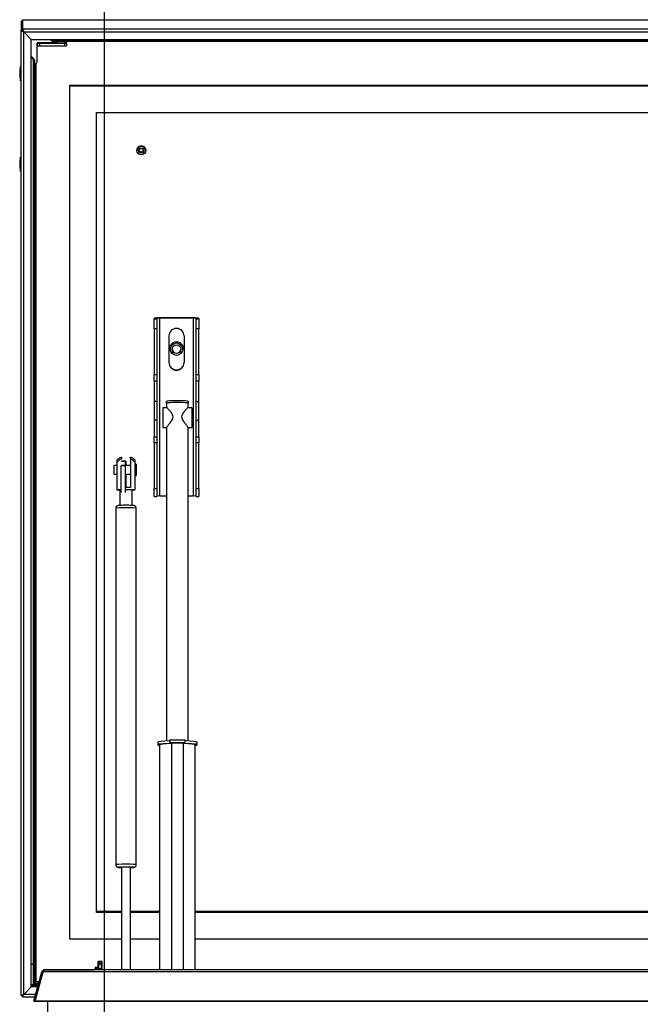
# Model space of a CAD drawing. Units: millimetres. Extents: x 17 to 415, y 9 to 282.
# Drawn here: x 36 to 71, y 37 to 92 of the extents above; entities that cross this region are included whole.
import ezdxf
from ezdxf.lldxf.tags import DXFTag

# ---------------------------------------------------------------- set-up
doc = ezdxf.new("R2010")
doc.units = ezdxf.units.MM
for name, color, linetype in [('98040601_SCHARNI', 7, 'Continuous'), ('98040603_SCHARNI', 7, 'Continuous'), ('98040901_OOG_GDV', 7, 'Continuous'), ('98040902_ACHTERP', 7, 'Continuous'), ('98041001_BORGPLA', 7, 'Continuous'), ('98041002_BORGPLA', 7, 'Continuous'), ('98041501_BEUGEL_', 7, 'Continuous'), ('99010201_GAFFEL_', 7, 'Continuous'), ('99010501_RIV-TI_', 7, 'Continuous'), ('99010505_PLAATMO', 7, 'Continuous'), ('99011101_AFDICHT', 7, 'Continuous'), ('99140101_CILINDE', 7, 'Continuous'), ('99140101_STANG', 7, 'Continuous'), ('BINNEN_DEKSEL', 7, 'Continuous'), ('BUITEN_DEKSEL', 7, 'Continuous'), ('Default', 7, 'Continuous'), ('FRAME_LINKS', 7, 'Continuous'), ('FRAME_VOOR', 7, 'Continuous'), ('ISOLATIE2', 7, 'Continuous'), ('ISOLATIE_DEKSEL', 7, 'Continuous'), ('LIJNMOTOR_OPEN', 7, 'Continuous'), ('RUBBER_DEKSEL', 7, 'Continuous')]:
    doc.layers.add(name, color=color, linetype=linetype)
tags = doc.linetypes.add('CENTER2', pattern=[28.575, 19.05, -3.175, 3.175, -3.175]).pattern_tags.tags
tags[10:11] = [DXFTag(74, 4), DXFTag(75, 0), DXFTag(340, '0'), DXFTag(46, 0.0), DXFTag(50, 0.0), DXFTag(44, 0.0), DXFTag(45, 0.0)]
tags[8:9] = [DXFTag(74, 4), DXFTag(75, 0), DXFTag(340, '0'), DXFTag(46, 0.0), DXFTag(50, 0.0), DXFTag(44, 0.0), DXFTag(45, 0.0)]
tags[6:7] = [DXFTag(74, 4), DXFTag(75, 0), DXFTag(340, '0'), DXFTag(46, 0.0), DXFTag(50, 0.0), DXFTag(44, 0.0), DXFTag(45, 0.0)]
tags[4:5] = [DXFTag(74, 4), DXFTag(75, 0), DXFTag(340, '0'), DXFTag(46, 0.0), DXFTag(50, 0.0), DXFTag(44, 0.0), DXFTag(45, 0.0)]

# ---------------------------------------------------------------- blocks, each defined once
blk = doc.blocks.new('SE11')
at = {"layer": '98040601_SCHARNI', "color": 7, "linetype": 'Continuous', "lineweight": 30}
for p, q in [((4.425, 16.869), (4.425, 16.972)), ((4.575, 16.869), (4.425, 16.869)), ((4.425, 16.819), (4.425, 16.869)), ((4.575, 16.819), (4.425, 16.819)), ((4.425, 16.569), (4.425, 16.819)), ((4.425, 16.5), (4.425, 16.569)), ((4.425, 16.569), (4.575, 16.569)), ((4.575, 16.869), (4.575, 16.972)), ((4.575, 16.819), (4.575, 16.869)), ((4.575, 16.569), (4.575, 16.819)), ((4.575, 16.569), (4.575, 16.5)), ((4.6, 16.797), (4.6, 16.5))]:
    blk.add_line(p, q, dxfattribs=at)
at = {"layer": '98040603_SCHARNI', "color": 7, "linetype": 'Continuous', "lineweight": 30}
for p, q in [((4.225, 16.625), (4.225, 16.583)), ((4.375, 16.625), (4.225, 16.625)), ((4.225, 16.5), (4.225, 16.583)), ((4.375, 16.583), (4.225, 16.583)), ((4.375, 16.625), (4.375, 16.583)), ((4.375, 16.5), (4.375, 16.583))]:
    blk.add_line(p, q, dxfattribs=at)
at = {"layer": '98040901_OOG_GDV', "color": 7, "linetype": 'Continuous', "lineweight": 30}
for p, q in [((5.675, 43.212), (5.675, 44.708)), ((5.7, 44.951), (5.925, 44.951)), ((5.7, 44.708), (5.925, 44.708)), ((5.925, 44.724), (5.925, 44.951)), ((5.925, 43.212), (5.925, 44.708))]:
    blk.add_line(p, q, dxfattribs=at)
at = {"layer": '98040902_ACHTERP', "color": 7, "linetype": 'Continuous', "lineweight": 30}
for p, q in [((5.952, 43.73), (5.952, 44.224)), ((5.925, 43.718), (5.927, 43.718)), ((5.925, 43.705), (5.927, 43.705)), ((5.927, 43.705), (5.927, 43.718))]:
    blk.add_line(p, q, dxfattribs=at)
for centre, major_axis, start_param, end_param in [((5.952, 44.705), (0.025, 0), 1.159279, 2.280969), ((5.952, 43.718), (-0.025, 0), 0, 1.982313), ((5.952, 43.705), (-0.025, 0), 0, 1.982313), ((5.952, 43.705), (-0.025, 0), 4.300872, 4.712389)]:
    blk.add_ellipse(centre, major_axis=major_axis, ratio=0.994522, start_param=start_param, end_param=end_param, dxfattribs=at)
at = {"layer": '98041001_BORGPLA', "color": 7, "linetype": 'Continuous', "lineweight": 30}
for p, q in [((0.975, 67.294), (0.975, 68.363)), ((1.275, 68.363), (0.975, 68.363)), ((1.275, 68.358), (1.275, 68.363)), ((1.796, 68.467), (1.708, 68.554)), ((1.796, 68.482), (1.724, 68.554)), ((1.796, 68.467), (1.796, 68.482)), ((1.875, 68.453), (1.866, 68.453)), ((1.866, 68.453), (1.866, 68.437)), ((2.075, 68.437), (1.866, 68.437)), ((2.075, 68.437), (2.075, 68.44)), ((2.075, 68.388), (2.075, 68.437)), ((2.075, 68.358), (2.075, 68.388)), ((1.275, 68.189), (1.275, 68.199)), ((1.275, 68.189), (1.975, 68.189)), ((0.65, 67.617), (0.796, 67.472)), ((0.825, 67.402), (0.825, 67.194)), ((0.825, 67.194), (0.875, 67.194))]:
    blk.add_line(p, q, dxfattribs=at)
for centre, start_param, end_param in [((1.866, 68.553), 0.785398, 1.570796), ((1.866, 68.537), 0.785398, 1.570796), ((1.975, 68.288), 1.570796, 2.022342), ((0.725, 67.402), 3.141593, 3.926991), ((0.875, 67.294), 1.570796, 3.141593)]:
    blk.add_ellipse(centre, major_axis=(-0.1, 0), ratio=0.994522, start_param=start_param, end_param=end_param, dxfattribs=at)
at = {"layer": '98041002_BORGPLA', "color": 7, "linetype": 'Continuous', "lineweight": 30}
for p, q in [((1, 68.363), (1, 68.358)), ((1, 68.209), (1, 68.358)), ((1.1, 68.348), (2.525, 68.348)), ((1.1, 68.348), (1.1, 68.199)), ((1.25, 68.358), (1.25, 68.363)), ((2.125, 68.358), (1.25, 68.358)), ((2.075, 68.374), (2.125, 68.374)), ((2.125, 68.374), (2.125, 68.358)), ((2.525, 68.199), (2.525, 68.348)), ((2.625, 68.358), (2.625, 68.421)), ((2.625, 68.358), (2.625, 68.209)), ((1.1, 68.199), (2.525, 68.199))]:
    blk.add_line(p, q, dxfattribs=at)
for centre, major_axis, start_param, end_param in [((1.1, 68.358), (-0.1, 0), 0, 1.570796), ((2.525, 68.358), (-0.1, 0), 1.570796, 3.141593), ((1.1, 68.209), (0.1, 0), 3.141593, 4.712389), ((2.525, 68.209), (0.1, 0), 4.712389, 6.283185)]:
    blk.add_ellipse(centre, major_axis=major_axis, ratio=0.104528, start_param=start_param, end_param=end_param, dxfattribs=at)
at = {"layer": '98041501_BEUGEL_', "color": 7, "linetype": 'Continuous', "lineweight": 30}
for p, q in [((7.525, 52.922), (7.525, 52.94)), ((7.525, 52.372), (7.525, 52.922)), ((7.525, 52.922), (7.675, 52.922)), ((7.675, 52.922), (7.675, 52.94)), ((7.675, 52.922), (7.675, 52.372)), ((9.7, 52.974), (7.85, 52.974)), ((7.85, 43.013), (7.85, 52.958)), ((9.7, 52.958), (7.85, 52.958)), ((9.7, 52.958), (9.7, 43.013)), ((9.875, 52.94), (9.875, 52.922)), ((9.875, 52.922), (10.025, 52.922)), ((9.875, 52.372), (9.875, 52.922)), ((10.025, 52.94), (10.025, 52.922)), ((10.025, 52.922), (10.025, 52.372)), ((7.525, 52.372), (7.525, 49.804)), ((7.675, 52.372), (7.525, 52.372)), ((7.675, 52.372), (7.675, 49.804)), ((10.025, 52.372), (9.875, 52.372)), ((9.875, 49.804), (9.875, 52.372)), ((10.025, 49.804), (10.025, 52.372)), ((8.35, 51.964), (8.35, 50.472)), ((9.2, 51.964), (9.2, 50.472)), ((7.525, 49.804), (7.675, 49.804)), ((7.525, 49.437), (7.525, 49.804)), ((7.675, 49.804), (7.675, 49.437)), ((9.875, 49.804), (10.025, 49.804)), ((9.875, 49.437), (9.875, 49.804)), ((10.025, 49.804), (10.025, 49.437)), ((7.525, 49.437), (7.525, 48.301)), ((7.675, 49.437), (7.525, 49.437)), ((7.675, 49.437), (7.675, 48.301)), ((9.875, 48.301), (9.875, 49.437)), ((10.025, 49.437), (9.875, 49.437)), ((10.025, 48.301), (10.025, 49.437)), ((7.525, 48.301), (7.525, 47.246)), ((7.675, 48.301), (7.525, 48.301)), ((7.675, 48.301), (7.675, 47.246)), ((9.875, 47.246), (9.875, 48.301)), ((9.875, 48.301), (10.025, 48.301)), ((10.025, 47.246), (10.025, 48.301)), ((7.675, 47.246), (7.525, 47.246)), ((7.525, 47.246), (7.525, 46.326)), ((7.675, 47.246), (7.675, 46.326)), ((9.875, 47.246), (10.025, 47.246)), ((9.875, 46.326), (9.875, 47.246)), ((10.025, 46.326), (10.025, 47.246)), ((7.525, 46.326), (7.675, 46.326)), ((7.525, 45.989), (7.525, 46.326)), ((7.675, 46.326), (7.675, 45.989)), ((9.875, 46.326), (10.025, 46.326)), ((9.875, 45.989), (9.875, 46.326)), ((10.025, 46.326), (10.025, 45.989)), ((7.525, 45.989), (7.525, 43.421)), ((7.675, 45.989), (7.525, 45.989)), ((7.675, 45.989), (7.675, 43.421)), ((9.875, 43.421), (9.875, 45.989)), ((10.025, 45.989), (9.875, 45.989)), ((10.025, 43.421), (10.025, 45.989)), ((7.525, 42.974), (7.525, 43.421)), ((7.525, 43.421), (7.675, 43.421)), ((7.525, 42.974), (7.675, 42.974)), ((7.675, 43.421), (7.675, 42.974)), ((7.85, 43.013), (8.225, 43.013)), ((9.425, 43.013), (9.7, 43.013)), ((9.875, 42.974), (9.875, 43.421)), ((9.875, 43.421), (10.025, 43.421)), ((9.875, 42.974), (10.025, 42.974)), ((10.025, 43.421), (10.025, 42.974))]:
    blk.add_line(p, q, dxfattribs=at)
for centre, major_axis, ratio, start_param, end_param in [((7.85, 52.94), (0.325, 0), 0.104528, 1.570796, 3.141593), ((7.85, 52.94), (0.175, 0), 0.104528, 1.570796, 3.141593), ((9.7, 52.94), (0.325, 0), 0.104528, 0, 1.570796), ((9.7, 52.94), (0.175, 0), 0.104528, 0, 1.570796), ((8.775, 51.964), (-0.425, 0), 0.994522, 3.141593, 6.283185), ((8.775, 50.487), (0.425, 0), 0.994522, 3.141593, 6.283185), ((8.775, 50.472), (0.425, 0), 0.994522, 3.141593, 6.283185), ((7.85, 42.995), (-0.175, 0), 0.104528, 4.712389, 6.283185), ((9.7, 42.995), (-0.175, 0), 0.104528, 3.141593, 4.712389)]:
    blk.add_ellipse(centre, major_axis=major_axis, ratio=ratio, start_param=start_param, end_param=end_param, dxfattribs=at)
at = {"layer": '99010201_GAFFEL_', "color": 7, "linetype": 'Continuous', "lineweight": 30}
for p, q in [((5.7, 45.181), (5.7, 45.086)), ((6.2, 45.086), (6.2, 45.181)), ((5.262, 44.724), (5.262, 44.224)), ((5.437, 44.724), (5.262, 44.724)), ((5.437, 44.749), (5.437, 44.621)), ((5.45, 44.749), (5.437, 44.749)), ((5.437, 44.621), (5.437, 44.595)), ((5.437, 44.621), (5.45, 44.621)), ((5.45, 44.901), (5.45, 45.033)), ((5.45, 43.363), (5.45, 44.901)), ((6.2, 44.724), (5.7, 44.724)), ((6.2, 45.086), (6.2, 43.487)), ((6.45, 45.033), (6.45, 44.901)), ((6.45, 44.901), (6.45, 43.363)), ((6.512, 44.799), (6.45, 44.799)), ((6.512, 44.799), (6.512, 44.149)), ((5.262, 44.224), (5.437, 44.224)), ((5.437, 44.595), (5.437, 44.51)), ((5.437, 44.595), (5.45, 44.595)), ((5.437, 44.51), (5.437, 44.507)), ((5.437, 44.51), (5.45, 44.51)), ((5.437, 44.507), (5.437, 44.457)), ((5.437, 44.506), (5.45, 44.506)), ((5.437, 44.46), (5.437, 44.373)), ((5.437, 44.46), (5.45, 44.46)), ((5.437, 44.373), (5.437, 44.343)), ((5.437, 44.373), (5.45, 44.373)), ((5.437, 44.343), (5.437, 44.199)), ((5.437, 44.343), (5.45, 44.343)), ((5.437, 44.199), (5.45, 44.199)), ((5.925, 44.224), (6.2, 44.224)), ((6.45, 44.149), (6.512, 44.149)), ((5.675, 43.363), (5.45, 43.363)), ((5.45, 43.336), (5.45, 43.363)), ((5.6, 43.336), (5.45, 43.336)), ((5.6, 43.349), (5.6, 42.475)), ((6.2, 43.487), (5.925, 43.487)), ((6.45, 43.363), (5.925, 43.363)), ((6.3, 42.475), (6.3, 43.349)), ((6.45, 43.336), (6.3, 43.336)), ((6.45, 43.336), (6.45, 43.363))]:
    blk.add_line(p, q, dxfattribs=at)
for start, end in [(109.4712, 131.8103), (48.1897, 70.5288)]:
    blk.add_arc((5.95, 44.474), 0.75, start, end, dxfattribs=at)
for centre, major_axis, ratio, start_param, end_param in [((5.95, 44.487), (-0.65, 0), 0.999374, 5.107489, 5.590917), ((5.95, 44.487), (0.65, 0), 0.999374, 0.692268, 1.175697), ((5.95, 43.349), (-0.35, 0), 0.035371, 5.616239, 6.283185), ((5.95, 43.349), (-0.35, 0), 0.035371, 3.141593, 4.783878)]:
    blk.add_ellipse(centre, major_axis=major_axis, ratio=ratio, start_param=start_param, end_param=end_param, dxfattribs=at)
at = {"layer": '99010501_RIV-TI_', "color": 7, "linetype": 'Continuous', "lineweight": 30}
for p, q in [((6.553, 62.347), (6.553, 62.342)), ((7.053, 62.342), (7.053, 62.347)), ((8.375, 51.233), (8.375, 51.228)), ((9.175, 51.228), (9.175, 51.233))]:
    blk.add_line(p, q, dxfattribs=at)
for centre, major_axis, start_param, end_param in [((6.803, 62.347), (0.25, 0), 0, 3.141593), ((6.803, 62.358), (0.15, 0), 3.194169, 6.230609), ((8.775, 51.233), (0.4, 0), 0, 3.141593), ((8.775, 51.228), (0.4, 0), 0, 3.141593), ((8.775, 51.244), (-0.25, 0), 0.031882, 3.099539)]:
    blk.add_ellipse(centre, major_axis=major_axis, ratio=0.994522, start_param=start_param, end_param=end_param, dxfattribs=at)
for centre, major_axis in [((6.803, 62.342), (0.25, 0)), ((6.803, 62.342), (0.15, 0)), ((6.803, 62.358), (-0.103, 0)), ((8.775, 51.223), (0.35, 0)), ((8.775, 51.223), (-0.25, 0))]:
    blk.add_ellipse(centre, major_axis=major_axis, ratio=0.994522, dxfattribs=at)
at = {"layer": '99010505_PLAATMO', "color": 7, "linetype": 'Continuous', "lineweight": 30}
for p, q in [((2.295, 68.554), (2.296, 68.53)), ((2.297, 68.554), (2.298, 68.53)), ((2.353, 68.554), (2.352, 68.53)), ((2.355, 68.554), (2.354, 68.53)), ((2.625, 68.4), (2.625, 68.44))]:
    blk.add_line(p, q, dxfattribs=at)
blk.add_ellipse((2.325, 68.4), major_axis=(-0.3, 0), ratio=0.104528, start_param=0.585686, end_param=3.141593, dxfattribs=at)
at = {"layer": '99011101_AFDICHT', "color": 7, "linetype": 'Continuous', "lineweight": 30}
for p, q in [((0.05, 66.243), (0.05, 67.043)), ((0.075, 67.043), (0.05, 67.043)), ((0.05, 66.243), (0.075, 66.243)), ((0.05, 61.171), (0.05, 61.971)), ((0.075, 61.971), (0.05, 61.971)), ((0.05, 61.171), (0.075, 61.171))]:
    blk.add_line(p, q, dxfattribs=at)
for centre in [(1.625, 66.643), (1.625, 61.571)]:
    blk.add_arc(centre, 1.625, 165.75, 194.25, dxfattribs=at)
at = {"layer": '99140101_CILINDE', "color": 7, "linetype": 'Continuous', "lineweight": 30}
for p, q in [((5.375, 42.325), (5.375, 22.387)), ((6.525, 22.387), (6.525, 42.325))]:
    blk.add_line(p, q, dxfattribs=at)
for centre, major_axis, start_param, end_param in [((5.95, 42.325), (-0.575, 0), 3.141593, 6.283185), ((5.95, 22.387), (-0.575, 0), 3.141791, 6.283185), ((5.95, 22.237), (-0.425, 0), 5.265505, 6.283185), ((5.95, 22.237), (-0.425, 0), 0, 0.942649), ((5.95, 22.237), (-0.262, 0), 2.82864, 6.283185), ((5.95, 22.237), (-0.262, 0), 0, 0.312953), ((5.95, 22.237), (-0.425, 0), 3.841259, 5.265505), ((5.95, 22.237), (-0.425, 0), 2.198944, 3.841259)]:
    blk.add_ellipse(centre, major_axis=major_axis, ratio=0.035371, start_param=start_param, end_param=end_param, dxfattribs=at)
for points, knots in [([(5.95, 42.49), (5.922, 42.49), (5.852, 42.49), (5.729, 42.488), (5.613, 42.485), (5.543, 42.48), (5.511, 42.477), (5.482, 42.47), (5.453, 42.458), (5.42, 42.435), (5.391, 42.398), (5.375, 42.357), (5.377, 42.333), (5.377, 42.325)], [0, 0, 0, 0, 0.091089, 0.266829, 0.443947, 0.624387, 0.723599, 0.765562, 0.802189, 0.852145, 0.909092, 0.972991, 1, 1, 1, 1]), ([(6.523, 42.325), (6.524, 42.331), (6.526, 42.352), (6.512, 42.39), (6.488, 42.426), (6.461, 42.45), (6.435, 42.464), (6.414, 42.471), (6.397, 42.475), (6.373, 42.479), (6.334, 42.482), (6.248, 42.486), (6.123, 42.489), (6.013, 42.49), (5.96, 42.49), (5.95, 42.49)], [0, 0, 0, 0, 0.019817, 0.082896, 0.133521, 0.176661, 0.213585, 0.244182, 0.274054, 0.319687, 0.445846, 0.618001, 0.799179, 0.966386, 1, 1, 1, 1]), ([(5.377, 22.387), (5.377, 22.376), (5.377, 22.35), (5.394, 22.311), (5.419, 22.279), (5.447, 22.258), (5.471, 22.246), (5.491, 22.24), (5.508, 22.236), (5.536, 22.233), (5.586, 22.229), (5.654, 22.226), (5.696, 22.225), (5.699, 22.225)], [0, 0, 0, 0, 0.056094, 0.142347, 0.21299, 0.273608, 0.325069, 0.368114, 0.414967, 0.497547, 0.731614, 0.981009, 1, 1, 1, 1]), ([(6.203, 22.225), (6.217, 22.226), (6.269, 22.227), (6.338, 22.23), (6.378, 22.234), (6.409, 22.24), (6.438, 22.25), (6.47, 22.269), (6.501, 22.302), (6.522, 22.345), (6.523, 22.373), (6.523, 22.387)], [0, 0, 0, 0, 0.088387, 0.35098, 0.56069, 0.639326, 0.692387, 0.760628, 0.840766, 0.93252, 1, 1, 1, 1])]:
    blk.add_open_spline(points, degree=3, knots=knots, dxfattribs=at)
at = {"layer": '99140101_STANG', "color": 7, "linetype": 'Continuous', "lineweight": 30}
for p, q in [((5.7, 22.24), (5.7, 16.5)), ((6.2, 16.5), (6.2, 22.24))]:
    blk.add_line(p, q, dxfattribs=at)
at = {"layer": 'BINNEN_DEKSEL', "color": 7, "linetype": 'Continuous', "lineweight": 30}
for p, q in [((1.875, 68.528), (1.75, 68.528)), ((1.866, 68.453), (1.875, 68.453)), ((1.875, 68.515), (1.875, 68.528)), ((1.875, 68.44), (1.875, 68.515)), ((43.767, 68.515), (1.875, 68.515)), ((43.767, 68.44), (1.875, 68.44)), ((2.15, 68.53), (2.5, 68.53)), ((43.024, 68.439), (2.625, 68.439)), ((0.75, 67.409), (0.75, 67.517)), ((0.825, 67.409), (0.75, 67.409)), ((0.75, 67.409), (0.75, 67.396)), ((0.75, 67.396), (0.75, 15.681)), ((0.75, 67.396), (0.825, 67.396)), ((0.825, 67.194), (0.825, 15.681)), ((0.9, 67.197), (0.9, 15.828)), ((5.937, 44.955), (5.7, 44.955)), ((5.937, 44.955), (5.962, 44.931)), ((5.962, 44.724), (5.962, 44.931)), ((5.962, 43.487), (5.962, 44.224)), ((4.375, 16.947), (4.375, 16.625)), ((4.6, 16.972), (4.4, 16.972)), ((4.625, 16.5), (4.625, 16.947)), ((0.75, 15.681), (0.825, 15.681)), ((0.825, 15.746), (0.825, 15.681)), ((0.825, 15.746), (1.065, 15.746)), ((0.825, 15.606), (0.825, 15.681)), ((0.825, 15.681), (1.048, 15.681)), ((0.825, 15.606), (1.028, 15.606)), ((1.087, 15.828), (0.9, 15.828))]:
    blk.add_line(p, q, dxfattribs=at)
for centre, start_param, end_param in [((4.4, 16.947), 4.712389, 6.283185), ((4.6, 16.947), 3.141593, 4.712389)]:
    blk.add_ellipse(centre, major_axis=(-0.025, 0), ratio=0.994522, start_param=start_param, end_param=end_param, dxfattribs=at)
for points in [[(0.9, 15.828), (0.89, 15.822), (0.88, 15.816), (0.862, 15.803), (0.854, 15.796), (0.84, 15.782), (0.834, 15.775), (0.827, 15.761), (0.825, 15.753), (0.825, 15.746)], [(0.825, 15.746), (0.831, 15.747), (0.838, 15.75), (0.85, 15.759), (0.856, 15.766), (0.869, 15.781), (0.875, 15.79), (0.888, 15.809), (0.894, 15.819), (0.9, 15.828)]]:
    blk.add_open_spline(points, degree=3, knots=[0, 0, 0, 0, 0.25, 0.25, 0.5, 0.5, 0.75, 0.75, 1, 1, 1, 1], dxfattribs=at)
at = {"layer": 'BUITEN_DEKSEL', "color": 7, "linetype": 'Continuous', "lineweight": 30}
for p, q in [((0.075, 69.584), (0.075, 69.067)), ((0.075, 69.584), (0.15, 69.584)), ((0.15, 69.141), (0.15, 69.659)), ((0.15, 69.659), (128.45, 69.659)), ((0.15, 69.584), (0.15, 69.067)), ((0.075, 15.064), (0.075, 69.067)), ((0.075, 69.067), (0.15, 69.067)), ((0.15, 69.141), (128.45, 69.141)), ((0.225, 68.977), (0.225, 68.976)), ((0.225, 68.977), (128.375, 68.977)), ((0.65, 68.554), (0.225, 68.977)), ((0.225, 15.123), (0.225, 68.976)), ((0.225, 68.976), (0.65, 68.554)), ((0.65, 68.554), (0.65, 68.554)), ((0.65, 15.546), (0.65, 68.554)), ((0.65, 68.554), (127.95, 68.554)), ((0.225, 15.123), (0.65, 15.546)), ((0.65, 15.546), (0.225, 15.123)), ((0.825, 15.664), (0.65, 15.664)), ((1.021, 15.582), (0.65, 15.582)), ((0.65, 15.554), (0.65, 15.546)), ((1.014, 15.554), (0.65, 15.554)), ((0.65, 15.554), (0.65, 15.554)), ((1.012, 15.546), (0.65, 15.546)), ((0.15, 15.088), (0.15, 15.064)), ((0.152, 15.064), (0.15, 15.064)), ((0.15, 14.99), (0.15, 15.064)), ((0.151, 14.989), (0.863, 14.989)), ((0.899, 15.123), (0.225, 15.123)), ((0.225, 15.123), (0.225, 15.123))]:
    blk.add_line(p, q, dxfattribs=at)
for centre, major_axis, ratio, start_param, end_param in [((0.225, 68.992), (-0.15, 0.075), 0.08366, 0.041943, 1.612739), ((0.225, 68.992), (0.075, -0.15), 0.041885, 3.225442, 4.796238), ((0.225, 68.992), (-0.0749, 0.0749), 0.052408, 0.05236, 1.623156), ((0.225, 15.139), (0.15, 0.075), 0.08366, 3.09965, 4.670446), ((0.225, 15.139), (0.0749, 0.0749), 0.052408, 3.089233, 4.660029), ((0.225, 15.139), (0.075, 0.15), 0.041885, 3.057743, 4.62854)]:
    blk.add_ellipse(centre, major_axis=major_axis, ratio=ratio, start_param=start_param, end_param=end_param, dxfattribs=at)
at = {"layer": 'FRAME_LINKS', "color": 7, "linetype": 'Continuous', "lineweight": 30}
for p, q in [((0.8, 14.754), (1.238, 16.389)), ((1.238, 16.389), (1.305, 16.371)), ((1.383, 16.5), (4.15, 16.5)), ((0.8, 14.754), (0.872, 14.735))]:
    blk.add_line(p, q, dxfattribs=at)
blk.add_arc((1.383, 16.35), 0.15, 90, 165, dxfattribs=at)
at = {"layer": 'FRAME_VOOR', "color": 7, "linetype": 'Continuous', "lineweight": 30}
for p, q in [((0.872, 14.754), (1.31, 16.389)), ((127.29, 16.389), (1.31, 16.389)), ((127.217, 16.5), (1.383, 16.5)), ((127.728, 14.754), (0.872, 14.754)), ((0.872, 14.754), (0.872, 14.735)), ((127.728, 14.735), (0.872, 14.735))]:
    blk.add_line(p, q, dxfattribs=at)
blk.add_ellipse((1.383, 16.35), major_axis=(0, -0.15), ratio=0.5, start_param=3.141593, end_param=4.45059, dxfattribs=at)
at = {"layer": 'ISOLATIE2', "color": 7, "linetype": 'Continuous', "lineweight": 30}
blk.add_line((1.575, 0.075), (1.575, 14.735), dxfattribs=at)
at = {"layer": 'ISOLATIE_DEKSEL', "color": 7, "linetype": 'Continuous', "lineweight": 30}
for p, q in [((0.65, 67.517), (0.75, 67.517)), ((0.75, 16.797), (0.65, 16.797)), ((4.425, 16.797), (4.375, 16.797)), ((4.625, 16.797), (4.575, 16.797))]:
    blk.add_line(p, q, dxfattribs=at)
at = {"layer": 'LIJNMOTOR_OPEN', "color": 7, "linetype": 'Continuous', "lineweight": 30}
for p, q in [((8.013, 47.951), (8.013, 46.851)), ((8.231, 47.951), (8.013, 47.951)), ((8.2, 48.299), (8.2, 48.199)), ((8.225, 48.199), (8.225, 47.951)), ((9.638, 47.951), (9.423, 47.951)), ((9.425, 47.951), (9.425, 48.199)), ((9.45, 48.199), (9.45, 48.299)), ((9.638, 47.951), (9.638, 46.851)), ((8.013, 46.851), (8.225, 46.851)), ((8.225, 46.857), (8.225, 29.304)), ((9.425, 29.304), (9.425, 46.856)), ((9.425, 46.851), (9.638, 46.851)), ((7.725, 29.242), (7.725, 29.092)), ((8.4, 29.36), (8.4, 29.21)), ((8.4, 29.36), (9.25, 29.36)), ((8.4, 29.161), (8.4, 29.21)), ((8.4, 29.21), (9.25, 29.21)), ((8.5, 29.203), (8.5, 16.5)), ((8.5, 29.203), (9.15, 29.203)), ((9.15, 29.203), (9.15, 16.5)), ((9.25, 29.36), (9.25, 29.21)), ((9.25, 29.21), (9.25, 29.161)), ((9.925, 29.092), (9.925, 29.242)), ((7.825, 29.092), (7.825, 16.5)), ((9.825, 16.5), (9.825, 29.092))]:
    blk.add_line(p, q, dxfattribs=at)
for centre, major_axis, start_param, end_param in [((8.825, 48.299), (-0.625, 0), 3.141593, 6.283185), ((8.825, 48.199), (-0.625, 0), 2.857799, 6.283185), ((8.825, 48.199), (-0.625, 0), 0, 0.283794), ((8.825, 48.199), (-0.6, 0), 3.141593, 6.283185), ((8.825, 29.242), (-1.1, 0), 5.109075, 6.283185), ((8.825, 29.242), (-1.1, 0), 3.141593, 4.315703), ((8.825, 29.092), (1.1, 0), 1.967482, 3.571292), ((8.825, 29.092), (-1, 0), 5.043401, 6.283185), ((8.825, 29.092), (-1, 0), 3.141593, 4.381377), ((8.825, 29.092), (-1.1, 0), 2.711893, 4.315703)]:
    blk.add_ellipse(centre, major_axis=major_axis, ratio=0.067274, start_param=start_param, end_param=end_param, dxfattribs=at)
for points, knots in [([(8.225, 46.852), (8.225, 46.857), (8.242, 46.881), (8.296, 46.95), (8.334, 46.996), (8.416, 47.1), (8.462, 47.157), (8.524, 47.253), (8.544, 47.287), (8.575, 47.359), (8.585, 47.398), (8.585, 47.478), (8.574, 47.517), (8.544, 47.587), (8.524, 47.619), (8.462, 47.71), (8.417, 47.761), (8.355, 47.83), (8.335, 47.851), (8.299, 47.887), (8.283, 47.904), (8.246, 47.938), (8.23, 47.951), (8.226, 47.951)], [0, 0, 0, 0, 0.126981, 0.126981, 0.254511, 0.254511, 0.382041, 0.382041, 0.445806, 0.445806, 0.509571, 0.509571, 0.573336, 0.573336, 0.637101, 0.637101, 0.764631, 0.764631, 0.828396, 0.828396, 0.892161, 0.892161, 1, 1, 1, 1]), ([(9.424, 47.951), (9.42, 47.951), (9.404, 47.938), (9.354, 47.891), (9.316, 47.853), (9.234, 47.762), (9.188, 47.709), (9.126, 47.619), (9.106, 47.587), (9.075, 47.516), (9.065, 47.478), (9.065, 47.398), (9.076, 47.358), (9.106, 47.286), (9.126, 47.253), (9.188, 47.157), (9.233, 47.1), (9.295, 47.022), (9.315, 46.998), (9.351, 46.953), (9.367, 46.933), (9.408, 46.881), (9.425, 46.858), (9.425, 46.852), (9.425, 46.852), (9.425, 46.852)], [0, 0, 0, 0, 0.1070102, 0.1070102, 0.2345088, 0.2345088, 0.3620073, 0.3620073, 0.4257566, 0.4257566, 0.4895059, 0.4895059, 0.5532551, 0.5532551, 0.6170044, 0.6170044, 0.744503, 0.744503, 0.8082522, 0.8082522, 0.8720015, 0.8720015, 0.9995001, 0.9995001, 1, 1, 1, 1])]:
    blk.add_open_spline(points, degree=3, knots=knots, dxfattribs=at)
at = {"layer": 'RUBBER_DEKSEL', "color": 7, "linetype": 'Continuous', "lineweight": 30}
for p, q in [((2.8, 66.002), (125.8, 66.002)), ((2.8, 65.96), (2.8, 66.002)), ((2.8, 18.223), (2.8, 65.96)), ((2.8, 65.96), (125.8, 65.96)), ((4.3, 64.468), (124.3, 64.468)), ((4.3, 19.715), (4.3, 64.468)), ((5.7, 19.757), (4.3, 19.757)), ((5.7, 19.715), (4.3, 19.715)), ((7.825, 19.757), (6.2, 19.757)), ((7.825, 19.715), (6.2, 19.715)), ((118.775, 19.757), (9.825, 19.757)), ((118.775, 19.715), (9.825, 19.715)), ((5.7, 18.223), (2.8, 18.223)), ((7.825, 18.223), (6.2, 18.223)), ((118.775, 18.223), (9.825, 18.223))]:
    blk.add_line(p, q, dxfattribs=at)
blk = doc.blocks.new('SE13')
at = {"layer": 'Default', "color": 126, "linetype": 'CENTER2', "lineweight": 30}
blk.add_line((0, 87.558), (0, 0), dxfattribs=at)

msp = doc.modelspace()

# ---------------------------------------------------------------- block references
at = {"layer": 'Default', "color": 7}
for name, p in [('SE13', (40.60843, 12.97283)), ('SE11', (35.87504, 22.69013))]:
    msp.add_blockref(name, p, dxfattribs=at)

doc.saveas('drawing.dxf')
